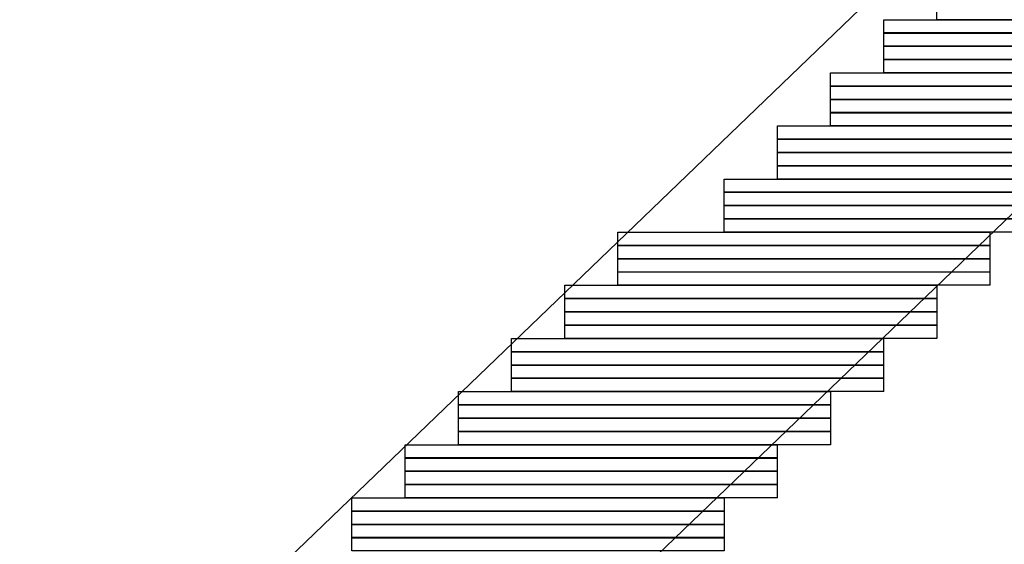
# Model space of a CAD drawing. Units: inches. Extents: x -3.4 to 24.7, y 5.3 to 25.
# Drawn here: x 15.8 to 16.2, y 8 to 8.1 of the extents above; entities that cross this region are included whole.
import ezdxf

# ---------------------------------------------------------------- set-up
doc = ezdxf.new("R2010")
doc.units = ezdxf.units.IN
doc.header["$MEASUREMENT"] = 0
doc.layers.add('Capa 1', color=7, linetype='Continuous')
picture_1 = doc.add_image_def('image2010.png', size_in_pixel=(24, 1))
picture_2 = doc.add_image_def('image2013.png', size_in_pixel=(24, 1))
picture_3 = doc.add_image_def('image2016.png', size_in_pixel=(24, 1))
picture_4 = doc.add_image_def('image2019.png', size_in_pixel=(24, 1))
picture_5 = doc.add_image_def('image2022.png', size_in_pixel=(24, 1))
picture_6 = doc.add_image_def('image2025.png', size_in_pixel=(24, 1))
picture_7 = doc.add_image_def('image2028.png', size_in_pixel=(24, 1))
picture_8 = doc.add_image_def('image2031.png', size_in_pixel=(24, 1))
picture_9 = doc.add_image_def('image2034.png', size_in_pixel=(24, 1))
picture_10 = doc.add_image_def('image2037.png', size_in_pixel=(24, 1))
picture_11 = doc.add_image_def('image2040.png', size_in_pixel=(24, 1))
picture_12 = doc.add_image_def('image2043.png', size_in_pixel=(24, 1))
picture_13 = doc.add_image_def('image2046.png', size_in_pixel=(24, 1))
picture_14 = doc.add_image_def('image2050.png', size_in_pixel=(24, 1))
picture_15 = doc.add_image_def('image2054.png', size_in_pixel=(24, 1))
picture_16 = doc.add_image_def('image2058.png', size_in_pixel=(24, 1))
picture_17 = doc.add_image_def('image2062.png', size_in_pixel=(24, 1))
picture_18 = doc.add_image_def('image2066.png', size_in_pixel=(28, 1))
picture_19 = doc.add_image_def('image2070.png', size_in_pixel=(28, 1))
picture_20 = doc.add_image_def('image2074.png', size_in_pixel=(28, 1))
picture_21 = doc.add_image_def('image2078.png', size_in_pixel=(28, 1))
picture_22 = doc.add_image_def('image2082.png', size_in_pixel=(28, 1))
picture_23 = doc.add_image_def('image2086.png', size_in_pixel=(28, 1))
picture_24 = doc.add_image_def('image2090.png', size_in_pixel=(28, 1))
picture_25 = doc.add_image_def('image2094.png', size_in_pixel=(28, 1))
picture_26 = doc.add_image_def('image2098.png', size_in_pixel=(28, 1))
picture_27 = doc.add_image_def('image2102.png', size_in_pixel=(28, 1))
picture_28 = doc.add_image_def('image2106.png', size_in_pixel=(28, 1))
picture_29 = doc.add_image_def('image2110.png', size_in_pixel=(28, 1))
picture_30 = doc.add_image_def('image2113.png', size_in_pixel=(28, 1))
picture_31 = doc.add_image_def('image2116.png', size_in_pixel=(28, 1))
picture_32 = doc.add_image_def('image2119.png', size_in_pixel=(28, 1))
picture_33 = doc.add_image_def('image2122.png', size_in_pixel=(28, 1))
picture_34 = doc.add_image_def('image2125.png', size_in_pixel=(28, 1))
picture_35 = doc.add_image_def('image2128.png', size_in_pixel=(28, 1))
picture_36 = doc.add_image_def('image2131.png', size_in_pixel=(28, 1))
picture_37 = doc.add_image_def('image2134.png', size_in_pixel=(28, 1))
picture_38 = doc.add_image_def('image2137.png', size_in_pixel=(28, 1))
picture_39 = doc.add_image_def('image2140.png', size_in_pixel=(28, 1))
picture_40 = doc.add_image_def('image2143.png', size_in_pixel=(28, 1))
picture_41 = doc.add_image_def('image2146.png', size_in_pixel=(28, 1))

# ---------------------------------------------------------------- blocks, each defined once
blk = doc.blocks.new('block 2014')
at = {"layer": 'Capa 1', "lineweight": 0}
blk.add_lwpolyline([(16.13822, 8.12416), (16.23981, 8.12416), (16.23981, 8.1284), (16.13822, 8.1284), (16.13822, 8.12416)], dxfattribs=at)
at = {"layer": 'Capa 1'}
image = blk.add_image(picture_1, insert=(16.13822, 8.12417), size_in_units=(0.1016, 0.00423), dxfattribs=at)
blk = doc.blocks.new('block 2017')
at = {"layer": 'Capa 1', "lineweight": 0}
blk.add_lwpolyline([(16.1213, 8.11992), (16.2229, 8.11992), (16.2229, 8.12416), (16.1213, 8.12416), (16.1213, 8.11992)], dxfattribs=at)
at = {"layer": 'Capa 1'}
image = blk.add_image(picture_2, insert=(16.1213, 8.11993), size_in_units=(0.1016, 0.00423), dxfattribs=at)
blk = doc.blocks.new('block 2020')
at = {"layer": 'Capa 1', "lineweight": 0}
blk.add_lwpolyline([(16.1213, 8.11572), (16.2229, 8.11572), (16.2229, 8.11992), (16.1213, 8.11992), (16.1213, 8.11572)], dxfattribs=at)
at = {"layer": 'Capa 1'}
image = blk.add_image(picture_3, insert=(16.1213, 8.11569), size_in_units=(0.1016, 0.00423), dxfattribs=at)
blk = doc.blocks.new('block 2023')
at = {"layer": 'Capa 1', "lineweight": 0}
blk.add_lwpolyline([(16.1213, 8.11148), (16.2229, 8.11148), (16.2229, 8.11572), (16.1213, 8.11572), (16.1213, 8.11148)], dxfattribs=at)
at = {"layer": 'Capa 1'}
image = blk.add_image(picture_4, insert=(16.1213, 8.11149), size_in_units=(0.1016, 0.00423), dxfattribs=at)
blk = doc.blocks.new('block 2026')
at = {"layer": 'Capa 1', "lineweight": 0}
blk.add_lwpolyline([(16.1213, 8.10725), (16.2229, 8.10725), (16.2229, 8.11148), (16.1213, 8.11148), (16.1213, 8.10725)], dxfattribs=at)
at = {"layer": 'Capa 1'}
image = blk.add_image(picture_5, insert=(16.1213, 8.10725), size_in_units=(0.1016, 0.00423), dxfattribs=at)
blk = doc.blocks.new('block 2029')
at = {"layer": 'Capa 1', "lineweight": 0}
blk.add_lwpolyline([(16.10435, 8.10301), (16.20595, 8.10301), (16.20595, 8.10725), (16.10435, 8.10725), (16.10435, 8.10301)], dxfattribs=at)
at = {"layer": 'Capa 1'}
image = blk.add_image(picture_6, insert=(16.10435, 8.10301), size_in_units=(0.1016, 0.00423), dxfattribs=at)
blk = doc.blocks.new('block 2032')
at = {"layer": 'Capa 1', "lineweight": 0}
blk.add_lwpolyline([(16.10435, 8.09877), (16.20595, 8.09877), (16.20595, 8.10301), (16.10435, 8.10301), (16.10435, 8.09877)], dxfattribs=at)
at = {"layer": 'Capa 1'}
image = blk.add_image(picture_7, insert=(16.10435, 8.09877), size_in_units=(0.1016, 0.00423), dxfattribs=at)
blk = doc.blocks.new('block 2035')
at = {"layer": 'Capa 1', "lineweight": 0}
blk.add_lwpolyline([(16.10435, 8.09453), (16.20595, 8.09453), (16.20595, 8.09877), (16.10435, 8.09877), (16.10435, 8.09453)], dxfattribs=at)
at = {"layer": 'Capa 1'}
image = blk.add_image(picture_8, insert=(16.10435, 8.09454), size_in_units=(0.1016, 0.00423), dxfattribs=at)
blk = doc.blocks.new('block 2038')
at = {"layer": 'Capa 1', "lineweight": 0}
blk.add_lwpolyline([(16.10435, 8.0903), (16.20595, 8.0903), (16.20595, 8.09453), (16.10435, 8.09453), (16.10435, 8.0903)], dxfattribs=at)
at = {"layer": 'Capa 1'}
image = blk.add_image(picture_9, insert=(16.10435, 8.0903), size_in_units=(0.1016, 0.00423), dxfattribs=at)
blk = doc.blocks.new('block 2041')
at = {"layer": 'Capa 1', "lineweight": 0}
blk.add_lwpolyline([(16.08744, 8.08606), (16.18903, 8.08606), (16.18903, 8.0903), (16.08744, 8.0903), (16.08744, 8.08606)], dxfattribs=at)
at = {"layer": 'Capa 1'}
image = blk.add_image(picture_10, insert=(16.08744, 8.08606), size_in_units=(0.1016, 0.00423), dxfattribs=at)
blk = doc.blocks.new('block 2044')
at = {"layer": 'Capa 1', "lineweight": 0}
blk.add_lwpolyline([(16.08744, 8.08182), (16.18903, 8.08182), (16.18903, 8.08606), (16.08744, 8.08606), (16.08744, 8.08182)], dxfattribs=at)
at = {"layer": 'Capa 1'}
image = blk.add_image(picture_11, insert=(16.08744, 8.08183), size_in_units=(0.1016, 0.00423), dxfattribs=at)
blk = doc.blocks.new('block 2047')
at = {"layer": 'Capa 1', "lineweight": 0}
blk.add_lwpolyline([(16.08744, 8.07762), (16.18903, 8.07762), (16.18903, 8.08182), (16.08744, 8.08182), (16.08744, 8.07762)], dxfattribs=at)
at = {"layer": 'Capa 1'}
image = blk.add_image(picture_12, insert=(16.08744, 8.07759), size_in_units=(0.1016, 0.00423), dxfattribs=at)
blk = doc.blocks.new('block 2050')
at = {"layer": 'Capa 1', "lineweight": 0}
blk.add_lwpolyline([(16.08744, 8.07338), (16.18903, 8.07338), (16.18903, 8.07762), (16.08744, 8.07762), (16.08744, 8.07338)], dxfattribs=at)
at = {"layer": 'Capa 1'}
image = blk.add_image(picture_13, insert=(16.08744, 8.07338), size_in_units=(0.1016, 0.00423), dxfattribs=at)
blk = doc.blocks.new('block 2054')
at = {"layer": 'Capa 1', "lineweight": 0}
blk.add_lwpolyline([(16.07049, 8.06914), (16.17208, 8.06914), (16.17208, 8.07338), (16.07049, 8.07338), (16.07049, 8.06914)], dxfattribs=at)
at = {"layer": 'Capa 1'}
image = blk.add_image(picture_14, insert=(16.07049, 8.06915), size_in_units=(0.1016, 0.00423), dxfattribs=at)
blk = doc.blocks.new('block 2058')
at = {"layer": 'Capa 1', "lineweight": 0}
blk.add_lwpolyline([(16.07049, 8.0649), (16.17208, 8.0649), (16.17208, 8.06914), (16.07049, 8.06914), (16.07049, 8.0649)], dxfattribs=at)
at = {"layer": 'Capa 1'}
image = blk.add_image(picture_15, insert=(16.07049, 8.06491), size_in_units=(0.1016, 0.00423), dxfattribs=at)
blk = doc.blocks.new('block 2062')
at = {"layer": 'Capa 1', "lineweight": 0}
blk.add_lwpolyline([(16.07049, 8.06067), (16.17208, 8.06067), (16.17208, 8.0649), (16.07049, 8.0649), (16.07049, 8.06067)], dxfattribs=at)
at = {"layer": 'Capa 1'}
image = blk.add_image(picture_16, insert=(16.07049, 8.06067), size_in_units=(0.1016, 0.00423), dxfattribs=at)
blk = doc.blocks.new('block 2066')
at = {"layer": 'Capa 1', "lineweight": 0}
blk.add_lwpolyline([(16.07049, 8.05643), (16.17208, 8.05643), (16.17208, 8.06067), (16.07049, 8.06067), (16.07049, 8.05643)], dxfattribs=at)
at = {"layer": 'Capa 1'}
image = blk.add_image(picture_17, insert=(16.07049, 8.05643), size_in_units=(0.1016, 0.00423), dxfattribs=at)
blk = doc.blocks.new('block 2070')
at = {"layer": 'Capa 1', "lineweight": 0}
blk.add_lwpolyline([(16.03662, 8.05219), (16.15517, 8.05219), (16.15517, 8.05643), (16.03662, 8.05643), (16.03662, 8.05219)], dxfattribs=at)
at = {"layer": 'Capa 1'}
image = blk.add_image(picture_18, insert=(16.03662, 8.0522), size_in_units=(0.11853, 0.00423), dxfattribs=at)
blk = doc.blocks.new('block 2074')
at = {"layer": 'Capa 1', "lineweight": 0}
blk.add_lwpolyline([(16.03662, 8.04796), (16.15517, 8.04796), (16.15517, 8.05219), (16.03662, 8.05219), (16.03662, 8.04796)], dxfattribs=at)
at = {"layer": 'Capa 1'}
image = blk.add_image(picture_19, insert=(16.03662, 8.04796), size_in_units=(0.11853, 0.00423), dxfattribs=at)
blk = doc.blocks.new('block 2078')
at = {"layer": 'Capa 1', "lineweight": 0}
blk.add_lwpolyline([(16.03662, 8.04375), (16.15517, 8.04375), (16.15517, 8.04796), (16.03662, 8.04796), (16.03662, 8.04375)], dxfattribs=at)
at = {"layer": 'Capa 1'}
image = blk.add_image(picture_20, insert=(16.03662, 8.04372), size_in_units=(0.11853, 0.00423), dxfattribs=at)
blk = doc.blocks.new('block 2082')
at = {"layer": 'Capa 1', "lineweight": 0}
blk.add_lwpolyline([(16.03662, 8.03951), (16.15517, 8.03951), (16.15517, 8.04375), (16.03662, 8.04375), (16.03662, 8.03951)], dxfattribs=at)
at = {"layer": 'Capa 1'}
image = blk.add_image(picture_21, insert=(16.03662, 8.03952), size_in_units=(0.11853, 0.00423), dxfattribs=at)
blk = doc.blocks.new('block 2086')
at = {"layer": 'Capa 1', "lineweight": 0}
blk.add_lwpolyline([(16.0197, 8.03528), (16.13822, 8.03528), (16.13822, 8.03951), (16.0197, 8.03951), (16.0197, 8.03528)], dxfattribs=at)
at = {"layer": 'Capa 1'}
image = blk.add_image(picture_22, insert=(16.0197, 8.03528), size_in_units=(0.11853, 0.00423), dxfattribs=at)
blk = doc.blocks.new('block 2090')
at = {"layer": 'Capa 1', "lineweight": 0}
blk.add_lwpolyline([(16.0197, 8.03104), (16.13822, 8.03104), (16.13822, 8.03528), (16.0197, 8.03528), (16.0197, 8.03104)], dxfattribs=at)
at = {"layer": 'Capa 1'}
image = blk.add_image(picture_23, insert=(16.0197, 8.03104), size_in_units=(0.11853, 0.00423), dxfattribs=at)
blk = doc.blocks.new('block 2094')
at = {"layer": 'Capa 1', "lineweight": 0}
blk.add_lwpolyline([(16.0197, 8.0268), (16.13822, 8.0268), (16.13822, 8.03104), (16.0197, 8.03104), (16.0197, 8.0268)], dxfattribs=at)
at = {"layer": 'Capa 1'}
image = blk.add_image(picture_24, insert=(16.0197, 8.02681), size_in_units=(0.11853, 0.00423), dxfattribs=at)
blk = doc.blocks.new('block 2098')
at = {"layer": 'Capa 1', "lineweight": 0}
blk.add_lwpolyline([(16.0197, 8.02256), (16.13822, 8.02256), (16.13822, 8.0268), (16.0197, 8.0268), (16.0197, 8.02256)], dxfattribs=at)
at = {"layer": 'Capa 1'}
image = blk.add_image(picture_25, insert=(16.0197, 8.02257), size_in_units=(0.11853, 0.00423), dxfattribs=at)
blk = doc.blocks.new('block 2102')
at = {"layer": 'Capa 1', "lineweight": 0}
blk.add_lwpolyline([(16.00275, 8.01833), (16.1213, 8.01833), (16.1213, 8.02256), (16.00275, 8.02256), (16.00275, 8.01833)], dxfattribs=at)
at = {"layer": 'Capa 1'}
image = blk.add_image(picture_26, insert=(16.00276, 8.01833), size_in_units=(0.11853, 0.00423), dxfattribs=at)
blk = doc.blocks.new('block 2106')
at = {"layer": 'Capa 1', "lineweight": 0}
blk.add_lwpolyline([(16.00275, 8.01409), (16.1213, 8.01409), (16.1213, 8.01833), (16.00275, 8.01833), (16.00275, 8.01409)], dxfattribs=at)
at = {"layer": 'Capa 1'}
image = blk.add_image(picture_27, insert=(16.00276, 8.01409), size_in_units=(0.11853, 0.00423), dxfattribs=at)
blk = doc.blocks.new('block 2110')
at = {"layer": 'Capa 1', "lineweight": 0}
blk.add_lwpolyline([(16.00275, 8.00989), (16.1213, 8.00989), (16.1213, 8.01409), (16.00275, 8.01409), (16.00275, 8.00989)], dxfattribs=at)
at = {"layer": 'Capa 1'}
image = blk.add_image(picture_28, insert=(16.00276, 8.00986), size_in_units=(0.11853, 0.00423), dxfattribs=at)
blk = doc.blocks.new('block 2114')
at = {"layer": 'Capa 1', "lineweight": 0}
blk.add_lwpolyline([(16.00275, 8.00565), (16.1213, 8.00565), (16.1213, 8.00989), (16.00275, 8.00989), (16.00275, 8.00565)], dxfattribs=at)
at = {"layer": 'Capa 1'}
image = blk.add_image(picture_29, insert=(16.00276, 8.00565), size_in_units=(0.11853, 0.00423), dxfattribs=at)
blk = doc.blocks.new('block 2117')
at = {"layer": 'Capa 1', "lineweight": 0}
blk.add_lwpolyline([(15.98584, 8.00141), (16.10435, 8.00141), (16.10435, 8.00565), (15.98584, 8.00565), (15.98584, 8.00141)], dxfattribs=at)
at = {"layer": 'Capa 1'}
image = blk.add_image(picture_30, insert=(15.98584, 8.00142), size_in_units=(0.11853, 0.00423), dxfattribs=at)
blk = doc.blocks.new('block 2120')
at = {"layer": 'Capa 1', "lineweight": 0}
blk.add_lwpolyline([(15.98584, 7.99717), (16.10435, 7.99717), (16.10435, 8.00141), (15.98584, 8.00141), (15.98584, 7.99717)], dxfattribs=at)
at = {"layer": 'Capa 1'}
image = blk.add_image(picture_31, insert=(15.98584, 7.99718), size_in_units=(0.11853, 0.00423), dxfattribs=at)
blk = doc.blocks.new('block 2123')
at = {"layer": 'Capa 1', "lineweight": 0}
blk.add_lwpolyline([(15.98584, 7.99294), (16.10435, 7.99294), (16.10435, 7.99717), (15.98584, 7.99717), (15.98584, 7.99294)], dxfattribs=at)
at = {"layer": 'Capa 1'}
image = blk.add_image(picture_32, insert=(15.98584, 7.99294), size_in_units=(0.11853, 0.00423), dxfattribs=at)
blk = doc.blocks.new('block 2126')
at = {"layer": 'Capa 1', "lineweight": 0}
blk.add_lwpolyline([(15.98584, 7.9887), (16.10435, 7.9887), (16.10435, 7.99294), (15.98584, 7.99294), (15.98584, 7.9887)], dxfattribs=at)
at = {"layer": 'Capa 1'}
image = blk.add_image(picture_33, insert=(15.98584, 7.9887), size_in_units=(0.11853, 0.00423), dxfattribs=at)
blk = doc.blocks.new('block 2129')
at = {"layer": 'Capa 1', "lineweight": 0}
blk.add_lwpolyline([(15.96889, 7.98446), (16.08744, 7.98446), (16.08744, 7.9887), (15.96889, 7.9887), (15.96889, 7.98446)], dxfattribs=at)
at = {"layer": 'Capa 1'}
image = blk.add_image(picture_34, insert=(15.96889, 7.98447), size_in_units=(0.11853, 0.00423), dxfattribs=at)
blk = doc.blocks.new('block 2132')
at = {"layer": 'Capa 1', "lineweight": 0}
blk.add_lwpolyline([(15.96889, 7.98022), (16.08744, 7.98022), (16.08744, 7.98446), (15.96889, 7.98446), (15.96889, 7.98022)], dxfattribs=at)
at = {"layer": 'Capa 1'}
image = blk.add_image(picture_35, insert=(15.96889, 7.98023), size_in_units=(0.11853, 0.00423), dxfattribs=at)
blk = doc.blocks.new('block 2135')
at = {"layer": 'Capa 1', "lineweight": 0}
blk.add_lwpolyline([(15.96889, 7.97599), (16.08744, 7.97599), (16.08744, 7.98022), (15.96889, 7.98022), (15.96889, 7.97599)], dxfattribs=at)
at = {"layer": 'Capa 1'}
image = blk.add_image(picture_36, insert=(15.96889, 7.97599), size_in_units=(0.11853, 0.00423), dxfattribs=at)
blk = doc.blocks.new('block 2138')
at = {"layer": 'Capa 1', "lineweight": 0}
blk.add_lwpolyline([(15.96889, 7.97178), (16.08744, 7.97178), (16.08744, 7.97599), (15.96889, 7.97599), (15.96889, 7.97178)], dxfattribs=at)
at = {"layer": 'Capa 1'}
image = blk.add_image(picture_37, insert=(15.96889, 7.97175), size_in_units=(0.11853, 0.00423), dxfattribs=at)
blk = doc.blocks.new('block 2141')
at = {"layer": 'Capa 1', "lineweight": 0}
blk.add_lwpolyline([(15.95194, 7.96755), (16.07049, 7.96755), (16.07049, 7.97178), (15.95194, 7.97178), (15.95194, 7.96755)], dxfattribs=at)
at = {"layer": 'Capa 1'}
image = blk.add_image(picture_38, insert=(15.95194, 7.96755), size_in_units=(0.11853, 0.00423), dxfattribs=at)
blk = doc.blocks.new('block 2144')
at = {"layer": 'Capa 1', "lineweight": 0}
blk.add_lwpolyline([(15.95194, 7.96331), (16.07049, 7.96331), (16.07049, 7.96755), (15.95194, 7.96755), (15.95194, 7.96331)], dxfattribs=at)
at = {"layer": 'Capa 1'}
image = blk.add_image(picture_39, insert=(15.95194, 7.96331), size_in_units=(0.11853, 0.00423), dxfattribs=at)
blk = doc.blocks.new('block 2147')
at = {"layer": 'Capa 1', "lineweight": 0}
blk.add_lwpolyline([(15.95194, 7.95907), (16.07049, 7.95907), (16.07049, 7.96331), (15.95194, 7.96331), (15.95194, 7.95907)], dxfattribs=at)
at = {"layer": 'Capa 1'}
image = blk.add_image(picture_40, insert=(15.95194, 7.95908), size_in_units=(0.11853, 0.00423), dxfattribs=at)
blk = doc.blocks.new('block 2150')
at = {"layer": 'Capa 1', "lineweight": 0}
blk.add_lwpolyline([(15.95194, 7.95483), (16.07049, 7.95483), (16.07049, 7.95907), (15.95194, 7.95907), (15.95194, 7.95483)], dxfattribs=at)
at = {"layer": 'Capa 1'}
image = blk.add_image(picture_41, insert=(15.95194, 7.95484), size_in_units=(0.11853, 0.00423), dxfattribs=at)

msp = doc.modelspace()

# ---------------------------------------------------------------- linework, layer by layer
at = {"layer": 'Capa 1', "color": 7, "lineweight": 35}
for points in [[(15.9054, 7.81514), (17.2516, 9.11053)], [(16.96373, 8.94544), (15.84611, 7.87015)]]:
    msp.add_lwpolyline(points, dxfattribs=at)

# ---------------------------------------------------------------- block references
at = {"layer": 'Capa 1'}
for name in ['block 2014', 'block 2017', 'block 2020', 'block 2023', 'block 2026', 'block 2029', 'block 2032', 'block 2035', 'block 2038', 'block 2041', 'block 2044', 'block 2047', 'block 2050', 'block 2054', 'block 2058', 'block 2062', 'block 2066', 'block 2070', 'block 2074', 'block 2078', 'block 2082', 'block 2086', 'block 2090', 'block 2094', 'block 2098', 'block 2102', 'block 2106', 'block 2110', 'block 2114', 'block 2117', 'block 2120', 'block 2123', 'block 2126', 'block 2129', 'block 2132', 'block 2135', 'block 2138', 'block 2141', 'block 2144', 'block 2147', 'block 2150']:
    msp.add_blockref(name, (0, 0), dxfattribs=at)

doc.saveas('drawing.dxf')
